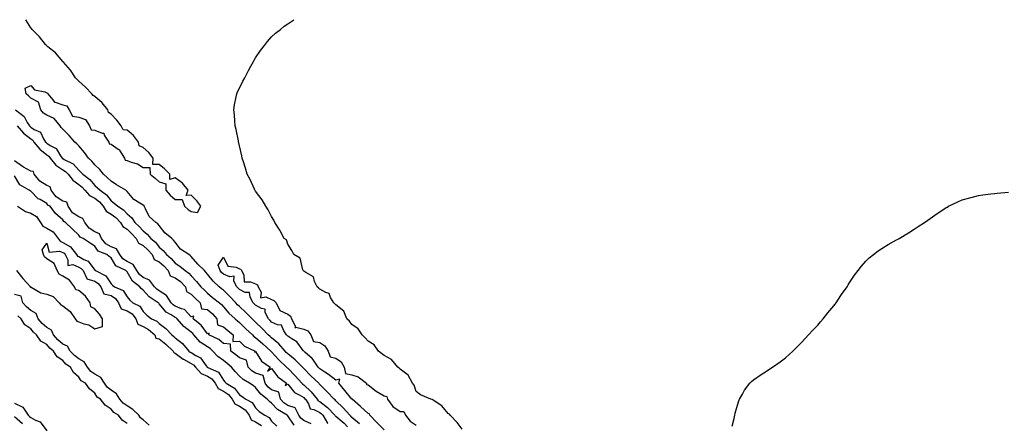
# Model space of a CAD drawing. Units: inches. Extents: x 915683 to 918323, y 7300538 to 7303178.
# Drawn here: x 916881 to 917494, y 7302927 to 7303178 of the extents above; entities that cross this region are included whole.
import ezdxf

# ---------------------------------------------------------------- set-up
doc = ezdxf.new("R2010")
doc.units = ezdxf.units.IN
doc.header["$MEASUREMENT"] = 0
doc.layers.add('Contour_91567300', color=7, linetype='Continuous', true_color=0xc041d2)

msp = doc.modelspace()

# ---------------------------------------------------------------- linework, layer by layer
at = {"layer": 'Contour_91567300'}
for points in [[(917092.8, 7302926.67, 3263), (917088.05, 7302930.63, 3263), (917087.43, 7302931.3, 3263), (917086.69, 7302931.92, 3263), (917082.65, 7302936.53, 3263), (917078.05, 7302941.02, 3263), (917077.62, 7302941.49, 3263), (917077.01, 7302941.92, 3263), (917072.72, 7302946.6, 3263), (917068.05, 7302951.15, 3263), (917067.72, 7302951.59, 3263), (917067.35, 7302951.92, 3263), (917062.54, 7302956.41, 3263), (917058.05, 7302961.01, 3263), (917057.62, 7302961.49, 3263), (917057.19, 7302961.92, 3263), (917052.6, 7302966.47, 3263), (917048.05, 7302970.18, 3263), (917047.17, 7302971.04, 3263), (917046.37, 7302971.92, 3263), (917042.45, 7302976.32, 3263), (917038.05, 7302980.09, 3263), (917037.08, 7302980.94, 3263), (917035.97, 7302981.92, 3263), (917032.05, 7302985.92, 3263), (917028.05, 7302989.77, 3263), (917026.93, 7302990.81, 3263), (917025.83, 7302991.92, 3263), (917022.01, 7302995.88, 3263), (917018.05, 7302999.52, 3263), (917016.79, 7303000.66, 3263), (917015.71, 7303001.92, 3263), (917012.04, 7303005.9, 3263), (917008.05, 7303009.72, 3263), (917006.81, 7303010.68, 3263), (917005.33, 7303011.92, 3263), (917001.59, 7303015.46, 3263), (916998.05, 7303019.82, 3263), (916997.09, 7303020.96, 3263), (916996.22, 7303021.92, 3263), (916992.03, 7303025.9, 3263), (916988.05, 7303030.78, 3263), (916987.42, 7303031.29, 3263), (916986.48, 7303031.92, 3263), (916981.38, 7303035.24, 3263), (916978.05, 7303039.6, 3263), (916977.01, 7303040.88, 3263), (916975.81, 7303041.92, 3263), (916971.49, 7303045.36, 3263), (916968.05, 7303049.92, 3263), (916967.13, 7303051, 3263), (916965.93, 7303051.92, 3263), (916961.72, 7303055.58, 3263), (916959.55, 7303060.42, 3263), (916958.67, 7303061.92, 3263), (916958.59, 7303062.46, 3263), (916958.05, 7303062.58, 3263), (916956.03, 7303063.94, 3263), (916952.25, 7303066.12, 3263), (916948.05, 7303071.23, 3263), (916947.69, 7303071.56, 3263), (916947.17, 7303071.92, 3263), (916941.43, 7303075.31, 3263), (916938.05, 7303077.48, 3263), (916935.76, 7303079.63, 3263), (916933.28, 7303081.92, 3263), (916930.99, 7303084.86, 3263), (916928.05, 7303087.8, 3263), (916926.08, 7303089.95, 3263), (916924.1, 7303091.92, 3263), (916921.47, 7303095.34, 3263), (916918.05, 7303099.58, 3263), (916916.83, 7303100.71, 3263), (916915.59, 7303101.92, 3263), (916912.04, 7303105.9, 3263), (916908.05, 7303109.92, 3263), (916907.08, 7303110.95, 3263), (916906.33, 7303111.92, 3263), (916902.64, 7303116.52, 3263), (916898.05, 7303118.56, 3263), (916896.1, 7303119.97, 3263), (916894.32, 7303121.92, 3263), (916892.94, 7303126.81, 3263), (916888.05, 7303129.21, 3263), (916886.7, 7303130.57, 3263), (916885.21, 7303131.92, 3263), (916884.58, 7303135.39, 3263), (916888.05, 7303137.12, 3263), (916890.41, 7303134.28, 3263), (916896.93, 7303133.04, 3263), (916898.05, 7303132.55, 3263), (916898.57, 7303132.44, 3263), (916898.74, 7303131.92, 3263), (916901.86, 7303128.1, 3263), (916902.76, 7303126.63, 3263), (916903.28, 7303126.69, 3263), (916908.05, 7303125.09, 3263), (916910.63, 7303124.5, 3263), (916912.02, 7303121.92, 3263), (916914.13, 7303118, 3263), (916918.05, 7303117.44, 3263), (916922.08, 7303115.95, 3263), (916924.75, 7303111.92, 3263), (916925.65, 7303109.52, 3263), (916928.05, 7303109.31, 3263), (916932.62, 7303107.35, 3263), (916933.49, 7303107.36, 3263), (916933.86, 7303106.11, 3263), (916936.59, 7303101.92, 3263), (916936.88, 7303100.76, 3263), (916938.05, 7303100.55, 3263), (916942.4, 7303097.56, 3263), (916943.26, 7303097.13, 3263), (916943.62, 7303096.35, 3263), (916946.49, 7303091.92, 3263), (916946.83, 7303090.7, 3263), (916948.05, 7303090.43, 3263), (916950.53, 7303089.44, 3263), (916954.54, 7303088.41, 3263), (916958.05, 7303086.17, 3263), (916962.22, 7303086.09, 3263), (916962.47, 7303081.92, 3263), (916965.52, 7303079.39, 3263), (916968.05, 7303077.21, 3263), (916972.14, 7303076.01, 3263), (916972.14, 7303071.92, 3263), (916974.92, 7303068.8, 3263), (916978.05, 7303066.21, 3263), (916982.29, 7303066.16, 3263), (916983.89, 7303061.92, 3263), (916986.13, 7303060, 3263), (916988.05, 7303058.8, 3263), (916991.86, 7303058.1, 3263), (916994.06, 7303061.92, 3263), (916991.49, 7303065.37, 3263), (916988.05, 7303068.76, 3263), (916984.81, 7303068.69, 3263), (916986.07, 7303071.92, 3263), (916982.45, 7303076.31, 3263), (916978.05, 7303079.59, 3263), (916974.73, 7303078.6, 3263), (916974.74, 7303081.92, 3263), (916971.42, 7303085.29, 3263), (916968.05, 7303087.98, 3263), (916964.03, 7303087.9, 3263), (916964.28, 7303091.92, 3263), (916961.49, 7303095.36, 3263), (916958.05, 7303098.49, 3263), (916955.6, 7303099.47, 3263), (916955.15, 7303101.92, 3263), (916952.05, 7303105.92, 3263), (916948.05, 7303109.37, 3263), (916945.68, 7303109.55, 3263), (916944.31, 7303111.92, 3263), (916941.59, 7303115.46, 3263), (916938.05, 7303119.33, 3263), (916936.47, 7303120.34, 3263), (916936, 7303121.92, 3263), (916932.49, 7303126.36, 3263), (916928.05, 7303130.25, 3263), (916926.97, 7303130.85, 3263), (916926.2, 7303131.92, 3263), (916922.23, 7303136.1, 3263), (916918.05, 7303139.79, 3263), (916916.93, 7303140.8, 3263), (916915.95, 7303141.92, 3263), (916912.77, 7303146.64, 3263), (916908.47, 7303151.49, 3263), (916908.11, 7303151.92, 3263), (916908.09, 7303151.96, 3263), (916908.05, 7303152, 3263), (916903.5, 7303157.37, 3263), (916898.78, 7303161.2, 3263), (916898.05, 7303161.8, 3263), (916897.99, 7303161.86, 3263), (916897.92, 7303161.92, 3263), (916897.35, 7303162.62, 3263), (916893.52, 7303167.39, 3263), (916888.87, 7303171.92, 3263), (916888.61, 7303172.48, 3263), (916888.05, 7303172.96, 3263), (916884.97, 7303178, 3263)], [(917156.66, 7302923.31, 3262), (917153.48, 7302927.35, 3262), (917149.16, 7302931.92, 3262), (917148.75, 7302932.62, 3262), (917148.05, 7302933.06, 3262), (917143.91, 7302937.78, 3262), (917138.58, 7302941.39, 3262), (917138.05, 7302941.78, 3262), (917137.92, 7302941.79, 3262), (917137.26, 7302941.92, 3262), (917130.76, 7302944.63, 3262), (917128.05, 7302946.71, 3262), (917126.8, 7302950.67, 3262), (917125.84, 7302951.92, 3262), (917123, 7302956.87, 3262), (917118.05, 7302960.71, 3262), (917117.46, 7302961.32, 3262), (917116.7, 7302961.92, 3262), (917112.74, 7302966.61, 3262), (917108.05, 7302969.03, 3262), (917106.55, 7302970.42, 3262), (917104.55, 7302971.92, 3262), (917101.85, 7302975.72, 3262), (917098.05, 7302978.04, 3262), (917096.35, 7302980.22, 3262), (917094.38, 7302981.92, 3262), (917091.91, 7302985.78, 3262), (917088.05, 7302988.36, 3262), (917086.54, 7302990.41, 3262), (917084.93, 7302991.92, 3262), (917082.91, 7302996.78, 3262), (917078.05, 7303000.6, 3262), (917077.43, 7303001.3, 3262), (917076.78, 7303001.92, 3262), (917074.73, 7303005.24, 3262), (917073.88, 7303007.75, 3262), (917071.69, 7303008.29, 3262), (917068.05, 7303010.29, 3262), (917067.27, 7303011.14, 3262), (917066.47, 7303011.92, 3262), (917064.8, 7303015.17, 3262), (917064.1, 7303017.97, 3262), (917059.3, 7303020.66, 3262), (917058.05, 7303021.6, 3262), (917057.91, 7303021.78, 3262), (917057.77, 7303021.92, 3262), (917057.48, 7303022.49, 3262), (917055.76, 7303029.63, 3262), (917051.81, 7303031.92, 3262), (917050.58, 7303034.45, 3262), (917048.05, 7303038.34, 3262), (917047.23, 7303041.1, 3262), (917045.79, 7303041.92, 3262), (917043.27, 7303046.7, 3262), (917043.12, 7303047, 3262), (917040.13, 7303051.92, 3262), (917039.45, 7303053.32, 3262), (917038.05, 7303055.51, 3262), (917035.89, 7303059.76, 3262), (917034.47, 7303061.92, 3262), (917032.16, 7303066.03, 3262), (917028.05, 7303071.41, 3262), (917027.84, 7303071.71, 3262), (917027.66, 7303071.92, 3262), (917027.31, 7303072.65, 3262), (917024.73, 7303078.6, 3262), (917022.91, 7303081.92, 3262), (917021.86, 7303085.73, 3262), (917020.47, 7303089.5, 3262), (917019.71, 7303091.92, 3262), (917019.46, 7303093.34, 3262), (917018.05, 7303099.54, 3262), (917017.63, 7303101.5, 3262), (917017.5, 7303101.92, 3262), (917017.32, 7303102.65, 3262), (917015.93, 7303109.79, 3262), (917015.36, 7303111.92, 3262), (917015.04, 7303114.93, 3262), (917014.89, 7303118.76, 3262), (917014.46, 7303121.92, 3262), (917014.92, 7303125.05, 3262), (917016.06, 7303129.94, 3262), (917016.39, 7303131.92, 3262), (917016.88, 7303133.09, 3262), (917018.05, 7303135.46, 3262), (917020.15, 7303139.82, 3262), (917021.28, 7303141.92, 3262), (917023.65, 7303146.32, 3262), (917025.19, 7303149.06, 3262), (917026.79, 7303151.92, 3262), (917027.22, 7303152.75, 3262), (917028.05, 7303154.2, 3262), (917031.14, 7303158.82, 3262), (917033.67, 7303161.92, 3262), (917035.53, 7303164.44, 3262), (917038.05, 7303167.33, 3262), (917040.42, 7303169.55, 3262), (917043.47, 7303171.92, 3262), (917045.94, 7303174.03, 3262), (917048.05, 7303175.44, 3262), (917051.89, 7303178, 3262)], [(916878.52, 7303121.92, 3264), (916884.02, 7303117.89, 3264), (916885.85, 7303114.12, 3264), (916887.23, 7303111.92, 3264), (916887.61, 7303111.48, 3264), (916888.05, 7303111.13, 3264), (916890.23, 7303109.74, 3264), (916894.13, 7303108, 3264), (916896, 7303103.97, 3264), (916897.34, 7303101.92, 3264), (916897.66, 7303101.53, 3264), (916898.05, 7303101.22, 3264), (916900.13, 7303099.84, 3264), (916903.99, 7303097.86, 3264), (916906.69, 7303093.28, 3264), (916907.67, 7303091.92, 3264), (916907.84, 7303091.71, 3264), (916908.05, 7303091.57, 3264), (916908.92, 7303091.05, 3264), (916914.54, 7303088.41, 3264), (916918.05, 7303084.4, 3264), (916919.29, 7303083.16, 3264), (916920.43, 7303081.92, 3264), (916924.81, 7303078.69, 3264), (916928.05, 7303074.85, 3264), (916929.57, 7303073.44, 3264), (916931.19, 7303071.92, 3264), (916935.3, 7303069.17, 3264), (916938.05, 7303065.4, 3264), (916940.07, 7303063.94, 3264), (916942.2, 7303061.92, 3264), (916945.88, 7303059.74, 3264), (916948.05, 7303057.35, 3264), (916950.98, 7303054.85, 3264), (916952.9, 7303051.92, 3264), (916955.59, 7303049.46, 3264), (916958.05, 7303046.58, 3264), (916960.63, 7303044.5, 3264), (916962.88, 7303041.92, 3264), (916965.68, 7303039.55, 3264), (916968.05, 7303036.61, 3264), (916970.53, 7303034.4, 3264), (916972.61, 7303031.92, 3264), (916975.59, 7303029.46, 3264), (916978.05, 7303026.57, 3264), (916980.79, 7303024.65, 3264), (916984.17, 7303021.92, 3264), (916986.5, 7303020.37, 3264), (916988.05, 7303018.66, 3264), (916991.27, 7303015.14, 3264), (916993.99, 7303011.92, 3264), (916996.01, 7303009.88, 3264), (916998.05, 7303007.87, 3264), (917001.3, 7303005.16, 3264), (917005.57, 7303001.92, 3264), (917006.91, 7303000.79, 3264), (917008.05, 7302999.49, 3264), (917011.5, 7302995.37, 3264), (917015.37, 7302991.92, 3264), (917016.78, 7302990.65, 3264), (917018.05, 7302989.66, 3264), (917021.9, 7302985.77, 3264), (917026.08, 7302981.92, 3264), (917027.06, 7302980.93, 3264), (917028.05, 7302980.37, 3264), (917032.54, 7302976.4, 3264), (917037.63, 7302971.92, 3264), (917037.81, 7302971.68, 3264), (917038.05, 7302971.49, 3264), (917042.61, 7302966.48, 3264), (917047.3, 7302961.92, 3264), (917047.63, 7302961.51, 3264), (917048.05, 7302961.19, 3264), (917052.65, 7302956.52, 3264), (917056.86, 7302951.92, 3264), (917057.42, 7302951.29, 3264), (917058.05, 7302950.89, 3264), (917062.76, 7302946.63, 3264), (917066.42, 7302941.92, 3264), (917067.07, 7302940.94, 3264), (917068.05, 7302940.44, 3264), (917072.92, 7302936.79, 3264), (917077.42, 7302931.92, 3264), (917077.66, 7302931.53, 3264), (917078.05, 7302931.33, 3264), (917081.99, 7302927.98, 3264), (917083.15, 7302927.02, 3264), (917085.19, 7302924.78, 3264)], [(916879.69, 7303111.92, 3265), (916883.59, 7303107.46, 3265), (916888.05, 7303103.91, 3265), (916889.27, 7303103.13, 3265), (916890.06, 7303101.92, 3265), (916893.69, 7303097.55, 3265), (916898.05, 7303093.98, 3265), (916899.29, 7303093.16, 3265), (916900.18, 7303091.92, 3265), (916903.7, 7303087.56, 3265), (916908.05, 7303084.64, 3265), (916909.76, 7303083.63, 3265), (916911.31, 7303081.92, 3265), (916914.37, 7303078.24, 3265), (916918.05, 7303075.53, 3265), (916920.08, 7303073.94, 3265), (916921.84, 7303071.92, 3265), (916924.73, 7303068.61, 3265), (916928.05, 7303066.96, 3265), (916930.94, 7303064.81, 3265), (916933.23, 7303061.92, 3265), (916934.94, 7303058.81, 3265), (916938.05, 7303057.05, 3265), (916941.12, 7303054.99, 3265), (916943.96, 7303051.92, 3265), (916945.42, 7303049.29, 3265), (916948.05, 7303047.65, 3265), (916951.03, 7303044.9, 3265), (916953.61, 7303041.92, 3265), (916955.12, 7303038.99, 3265), (916958.05, 7303037.55, 3265), (916961.06, 7303034.93, 3265), (916963.57, 7303031.92, 3265), (916964.98, 7303028.84, 3265), (916968.05, 7303027.42, 3265), (916971.02, 7303024.89, 3265), (916973.61, 7303021.92, 3265), (916974.79, 7303018.66, 3265), (916978.05, 7303017.54, 3265), (916981.31, 7303015.18, 3265), (916984.33, 7303011.92, 3265), (916985.02, 7303008.89, 3265), (916988.05, 7303007.33, 3265), (916990.74, 7303004.61, 3265), (916993.46, 7303001.92, 3265), (916994.35, 7302998.23, 3265), (916998.05, 7302997.75, 3265), (917001.18, 7302995.05, 3265), (917003.97, 7302991.92, 3265), (917004.32, 7302988.19, 3265), (917008.05, 7302986.95, 3265), (917010.7, 7302984.58, 3265), (917014.18, 7302981.92, 3265), (917013.91, 7302977.78, 3265), (917018.05, 7302978.05, 3265), (917021.13, 7302975, 3265), (917027.74, 7302971.92, 3265), (917027.36, 7302971.23, 3265), (917028.05, 7302971.65, 3265), (917031.8, 7302965.68, 3265), (917037.05, 7302961.92, 3265), (917035.42, 7302959.29, 3265), (917038.05, 7302961.03, 3265), (917041.94, 7302955.81, 3265), (917047.38, 7302951.92, 3265), (917046.53, 7302950.4, 3265), (917048.05, 7302951.32, 3265), (917052.34, 7302946.21, 3265), (917055.23, 7302944.74, 3265), (917058.05, 7302942.97, 3265), (917058.61, 7302942.48, 3265), (917059.04, 7302941.92, 3265), (917060.95, 7302939.02, 3265), (917062.14, 7302936.01, 3265), (917064.4, 7302935.57, 3265), (917068.05, 7302933.69, 3265), (917069.07, 7302932.94, 3265), (917070, 7302931.92, 3265), (917072.92, 7302927.05, 3265), (917072.97, 7302926.84, 3265)], [(917062.71, 7302926.59, 3265), (917058.05, 7302928.62, 3265), (917056.29, 7302930.15, 3265), (917054.97, 7302931.92, 3265), (917052.8, 7302936.67, 3265), (917048.05, 7302938.04, 3265), (917045.73, 7302939.6, 3265), (917043.57, 7302941.92, 3265), (917042.52, 7302946.39, 3265), (917038.05, 7302947.76, 3265), (917035.78, 7302949.64, 3265), (917033.92, 7302951.92, 3265), (917032.76, 7302956.63, 3265), (917028.05, 7302958.12, 3265), (917025.73, 7302959.61, 3265), (917023.39, 7302961.92, 3265), (917022.39, 7302966.26, 3265), (917018.05, 7302967.59, 3265), (917015.73, 7302969.61, 3265), (917012.63, 7302971.92, 3265), (917012.38, 7302976.25, 3265), (917008.05, 7302976.5, 3265), (917005.25, 7302979.12, 3265), (916998.96, 7302981.92, 3265), (916999.2, 7302983.07, 3265), (916998.05, 7302982.57, 3265), (916994.18, 7302988.04, 3265), (916989.09, 7302991.92, 3265), (916989.63, 7302993.5, 3265), (916988.05, 7302993.13, 3265), (916983.83, 7302997.7, 3265), (916981.91, 7302998.06, 3265), (916978.05, 7302999.73, 3265), (916976.72, 7303000.59, 3265), (916975.57, 7303001.92, 3265), (916972.56, 7303006.42, 3265), (916968.05, 7303009.32, 3265), (916966.53, 7303010.4, 3265), (916965.17, 7303011.92, 3265), (916962.05, 7303015.92, 3265), (916958.05, 7303017.67, 3265), (916955.72, 7303019.59, 3265), (916954.13, 7303021.92, 3265), (916951.93, 7303025.81, 3265), (916948.05, 7303027.62, 3265), (916945.43, 7303029.3, 3265), (916943.54, 7303031.92, 3265), (916941.56, 7303035.43, 3265), (916938.05, 7303036.71, 3265), (916934.74, 7303038.61, 3265), (916932.15, 7303041.92, 3265), (916930.91, 7303044.77, 3265), (916928.05, 7303046.04, 3265), (916924.41, 7303048.29, 3265), (916921.8, 7303051.92, 3265), (916920.57, 7303054.44, 3265), (916918.05, 7303055.38, 3265), (916914.1, 7303057.97, 3265), (916911.43, 7303061.92, 3265), (916910.58, 7303064.46, 3265), (916908.05, 7303065.16, 3265), (916903.92, 7303067.8, 3265), (916900.75, 7303071.92, 3265), (916900.26, 7303074.13, 3265), (916898.05, 7303074.87, 3265), (916893.77, 7303077.64, 3265), (916890.24, 7303081.92, 3265), (916889.75, 7303083.62, 3265), (916888.05, 7303083.84, 3265), (916883.59, 7303086.38, 3265), (916882.88, 7303086.75, 3265), (916878.05, 7303090.19, 3265)], [(917052.02, 7302925.89, 3264), (917048.05, 7302931.69, 3264), (917047.93, 7302931.79, 3264), (917047.81, 7302931.92, 3264), (917041.68, 7302935.54, 3264), (917038.05, 7302939.54, 3264), (917036.68, 7302940.55, 3264), (917035.33, 7302941.92, 3264), (917031.27, 7302945.14, 3264), (917028.05, 7302949.29, 3264), (917026.52, 7302950.39, 3264), (917024.22, 7302951.92, 3264), (917020.27, 7302954.14, 3264), (917018.05, 7302956.32, 3264), (917015.29, 7302959.17, 3264), (917013.01, 7302961.92, 3264), (917010.36, 7302964.23, 3264), (917008.05, 7302966, 3264), (917004.54, 7302968.41, 3264), (917001.4, 7302971.92, 3264), (916999.69, 7302973.55, 3264), (916998.05, 7302974.47, 3264), (916993.52, 7302977.4, 3264), (916989.64, 7302981.92, 3264), (916988.95, 7302982.82, 3264), (916988.05, 7302983.55, 3264), (916983.28, 7302987.15, 3264), (916979.25, 7302991.92, 3264), (916978.67, 7302992.54, 3264), (916978.05, 7302992.8, 3264), (916975.55, 7302994.42, 3264), (916972.3, 7302996.18, 3264), (916968.05, 7303001.35, 3264), (916967.74, 7303001.61, 3264), (916967.41, 7303001.92, 3264), (916961.72, 7303005.59, 3264), (916958.05, 7303009.81, 3264), (916956.92, 7303010.79, 3264), (916955.95, 7303011.92, 3264), (916951.45, 7303015.32, 3264), (916948.05, 7303021.21, 3264), (916947.64, 7303021.51, 3264), (916947.17, 7303021.92, 3264), (916940.99, 7303024.87, 3264), (916938.05, 7303029.89, 3264), (916936.93, 7303030.8, 3264), (916935.43, 7303031.92, 3264), (916930.1, 7303033.97, 3264), (916928.05, 7303037.04, 3264), (916925.09, 7303038.95, 3264), (916920.64, 7303041.92, 3264), (916918.83, 7303042.7, 3264), (916918.05, 7303044.07, 3264), (916913.95, 7303047.82, 3264), (916909.76, 7303051.92, 3264), (916908.61, 7303052.48, 3264), (916908.05, 7303053.57, 3264), (916903.58, 7303057.45, 3264), (916900.22, 7303061.92, 3264), (916898.76, 7303062.63, 3264), (916898.05, 7303063.71, 3264), (916893.89, 7303066.07, 3264), (916892.73, 7303066.6, 3264), (916888.05, 7303071.28, 3264), (916887.77, 7303071.64, 3264), (916887.1, 7303071.92, 3264), (916881.32, 7303075.19, 3264), (916878.05, 7303080.79, 3264)], [(917324.85, 7302925.12, 3261), (917326, 7302929.87, 3261), (917326.48, 7302931.92, 3261), (917326.74, 7302933.24, 3261), (917328.05, 7302938.17, 3261), (917328.95, 7302941.01, 3261), (917329.32, 7302941.92, 3261), (917331.17, 7302945.05, 3261), (917332.51, 7302947.47, 3261), (917335.76, 7302951.92, 3261), (917336.9, 7302953.06, 3261), (917338.05, 7302953.92, 3261), (917342.73, 7302957.24, 3261), (917344.55, 7302958.42, 3261), (917348.05, 7302960.72, 3261), (917348.76, 7302961.21, 3261), (917349.82, 7302961.92, 3261), (917354.7, 7302965.27, 3261), (917358.05, 7302967.78, 3261), (917360.22, 7302969.75, 3261), (917362.56, 7302971.92, 3261), (917368.05, 7302977.41, 3261), (917370.22, 7302979.75, 3261), (917372.39, 7302981.92, 3261), (917375.05, 7302984.92, 3261), (917378.05, 7302988.1, 3261), (917379.81, 7302990.16, 3261), (917381.36, 7302991.92, 3261), (917384.3, 7302995.67, 3261), (917388.05, 7303000.07, 3261), (917388.86, 7303001.11, 3261), (917389.49, 7303001.92, 3261), (917392.52, 7303006.39, 3261), (917392.94, 7303007.03, 3261), (917396.36, 7303011.92, 3261), (917396.96, 7303013.01, 3261), (917398.05, 7303014.67, 3261), (917400.96, 7303019.01, 3261), (917403.26, 7303021.92, 3261), (917405.25, 7303024.72, 3261), (917408.05, 7303027.82, 3261), (917410.15, 7303029.81, 3261), (917412.76, 7303031.92, 3261), (917415.71, 7303034.25, 3261), (917418.05, 7303035.75, 3261), (917421.86, 7303038.1, 3261), (917427.14, 7303041.01, 3261), (917428.05, 7303041.52, 3261), (917428.31, 7303041.66, 3261), (917428.76, 7303041.92, 3261), (917434.58, 7303045.39, 3261), (917438.05, 7303047.63, 3261), (917440.65, 7303049.32, 3261), (917444.44, 7303051.92, 3261), (917446.57, 7303053.4, 3261), (917448.05, 7303054.45, 3261), (917452.44, 7303057.53, 3261), (917455.86, 7303059.73, 3261), (917458.05, 7303061.14, 3261), (917458.55, 7303061.42, 3261), (917459.45, 7303061.92, 3261), (917465.18, 7303064.79, 3261), (917468.05, 7303065.94, 3261), (917472.69, 7303067.28, 3261), (917473.62, 7303067.49, 3261), (917478.05, 7303068.64, 3261), (917480.88, 7303069.1, 3261), (917485.78, 7303069.64, 3261), (917488.05, 7303070, 3261), (917489.81, 7303070.16, 3261), (917496.76, 7303070.63, 3261)], [(916879.79, 7303061.92, 3263), (916884.8, 7303058.67, 3263), (916888.05, 7303057.57, 3263), (916891.67, 7303055.54, 3263), (916894.04, 7303051.92, 3263), (916895.6, 7303049.48, 3263), (916898.05, 7303048.29, 3263), (916902.1, 7303045.97, 3263), (916905.15, 7303041.92, 3263), (916906.3, 7303040.17, 3263), (916908.05, 7303039.48, 3263), (916912.79, 7303036.67, 3263), (916916.65, 7303031.92, 3263), (916917.14, 7303031.01, 3263), (916918.05, 7303030.65, 3263), (916921.05, 7303028.92, 3263), (916923.89, 7303027.77, 3263), (916928.05, 7303022.2, 3263), (916928.21, 7303022.09, 3263), (916928.41, 7303021.92, 3263), (916934.84, 7303018.71, 3263), (916938.05, 7303013.67, 3263), (916939, 7303012.87, 3263), (916940.3, 7303011.92, 3263), (916945.71, 7303009.58, 3263), (916948.05, 7303005.55, 3263), (916949.7, 7303003.57, 3263), (916951.67, 7303001.92, 3263), (916955.9, 7302999.77, 3263), (916958.05, 7302996.41, 3263), (916960.37, 7302994.24, 3263), (916963.27, 7302991.92, 3263), (916966.53, 7302990.4, 3263), (916968.05, 7302989.06, 3263), (916972.08, 7302985.95, 3263), (916975.81, 7302981.92, 3263), (916977.08, 7302980.94, 3263), (916978.05, 7302980.05, 3263), (916982.65, 7302976.52, 3263), (916986.58, 7302971.92, 3263), (916987.4, 7302971.27, 3263), (916988.05, 7302970.91, 3263), (916990.78, 7302969.19, 3263), (916993.83, 7302967.7, 3263), (916997.33, 7302962.64, 3263), (916997.89, 7302961.92, 3263), (916997.97, 7302961.84, 3263), (916998.05, 7302961.8, 3263), (916998.34, 7302961.63, 3263), (917004.94, 7302958.81, 3263), (917008.05, 7302953.73, 3263), (917008.86, 7302952.73, 3263), (917009.65, 7302951.92, 3263), (917015, 7302948.86, 3263), (917018.05, 7302944.7, 3263), (917019.71, 7302943.58, 3263), (917022.02, 7302941.92, 3263), (917026.02, 7302939.89, 3263), (917028.05, 7302936.62, 3263), (917030.38, 7302934.25, 3263), (917033.72, 7302931.92, 3263), (917036.61, 7302930.47, 3263), (917038.05, 7302928.31, 3263), (917041.21, 7302925.08, 3263)], [(916879.22, 7303021.92, 3262), (916883.13, 7303017, 3262), (916885.73, 7303014.24, 3262), (916887.91, 7303011.92, 3262), (916887.78, 7303011.65, 3262), (916888.05, 7303011.79, 3262), (916888.28, 7303011.69, 3262), (916894.33, 7303008.2, 3262), (916898.05, 7303007.25, 3262), (916902.05, 7303005.92, 3262), (916905.79, 7303001.92, 3262), (916906.73, 7303000.59, 3262), (916908.05, 7303000, 3262), (916912.63, 7302996.5, 3262), (916915.7, 7302991.92, 3262), (916916.7, 7302990.57, 3262), (916918.05, 7302990.08, 3262), (916921.06, 7302988.91, 3262), (916924.28, 7302988.15, 3262), (916928.05, 7302985.73, 3262), (916932.73, 7302987.23, 3262), (916932.65, 7302991.92, 3262), (916930.96, 7302994.82, 3262), (916928.05, 7302998.25, 3262), (916925.5, 7302999.37, 3262), (916924.99, 7303001.92, 3262), (916922.16, 7303006.03, 3262), (916918.05, 7303009.63, 3262), (916916.07, 7303009.95, 3262), (916915.4, 7303011.92, 3262), (916912.19, 7303016.05, 3262), (916908.05, 7303018.45, 3262), (916905.76, 7303019.63, 3262), (916904.58, 7303021.92, 3262), (916902.56, 7303026.42, 3262), (916898.05, 7303029.35, 3262), (916896.56, 7303030.43, 3262), (916895.94, 7303031.92, 3262), (916895.09, 7303034.88, 3262), (916898.05, 7303039.06, 3262), (916899.59, 7303033.46, 3262), (916905.94, 7303034.03, 3262), (916908.05, 7303033.19, 3262), (916908.85, 7303032.72, 3262), (916909.5, 7303031.92, 3262), (916911.24, 7303028.74, 3262), (916911.17, 7303025.05, 3262), (916914.3, 7303025.66, 3262), (916918.05, 7303024.15, 3262), (916919.46, 7303023.34, 3262), (916920.64, 7303021.92, 3262), (916923, 7303016.97, 3262), (916922.92, 7303016.79, 3262), (916923.08, 7303016.88, 3262), (916928.05, 7303015.28, 3262), (916930.09, 7303013.96, 3262), (916931.61, 7303011.92, 3262), (916933.67, 7303007.55, 3262), (916938.05, 7303006.35, 3262), (916940.79, 7303004.66, 3262), (916942.79, 7303001.92, 3262), (916944.36, 7302998.23, 3262), (916948.05, 7302996.99, 3262), (916951.12, 7302994.99, 3262), (916953.43, 7302991.92, 3262), (916954.7, 7302988.57, 3262), (916958.05, 7302987.25, 3262), (916961.46, 7302985.33, 3262), (916965.24, 7302981.92, 3262), (916966.01, 7302979.89, 3262), (916968.05, 7302979.42, 3262), (916972.25, 7302976.12, 3262), (916976.81, 7302971.92, 3262), (916977.07, 7302970.94, 3262), (916978.05, 7302970.64, 3262), (916983, 7302966.86, 3262), (916983.19, 7302966.77, 3262), (916988.05, 7302964.21, 3262), (916989.45, 7302963.32, 3262), (916990.55, 7302961.92, 3262), (916994.13, 7302958, 3262), (916998.05, 7302956.31, 3262), (917000.78, 7302954.65, 3262), (917002.82, 7302951.92, 3262), (917004.74, 7302948.61, 3262), (917008.05, 7302947.02, 3262), (917011.09, 7302944.96, 3262), (917013.53, 7302941.92, 3262), (917015.16, 7302939.03, 3262), (917018.05, 7302937.62, 3262), (917021.5, 7302935.37, 3262), (917024.05, 7302931.92, 3262), (917025.33, 7302929.21, 3262), (917028.05, 7302927.9, 3262), (917031.68, 7302925.55, 3262)], [(917108.05, 7302922.98, 3262), (917103.6, 7302927.47, 3262), (917099.15, 7302931.92, 3262), (917098.96, 7302932.83, 3262), (917098.05, 7302933.01, 3262), (917093.45, 7302937.32, 3262), (917088.12, 7302941.92, 3262), (917088.12, 7302941.99, 3262), (917088.05, 7302941.99, 3262), (917083.57, 7302947.44, 3262), (917079.83, 7302951.92, 3262), (917080.61, 7302954.48, 3262), (917078.05, 7302953.76, 3262), (917073.49, 7302957.36, 3262), (917071.17, 7302958.8, 3262), (917068.05, 7302960.85, 3262), (917067.49, 7302961.36, 3262), (917066.95, 7302961.92, 3262), (917064.44, 7302965.53, 3262), (917063.38, 7302967.25, 3262), (917058.71, 7302971.27, 3262), (917058.05, 7302971.85, 3262), (917057.97, 7302971.92, 3262), (917057.63, 7302972.34, 3262), (917053.74, 7302977.6, 3262), (917050.52, 7302979.46, 3262), (917048.05, 7302981.13, 3262), (917047.68, 7302981.55, 3262), (917047.24, 7302981.92, 3262), (917045.55, 7302984.42, 3262), (917044.15, 7302988.01, 3262), (917041.73, 7302988.24, 3262), (917038.05, 7302989.95, 3262), (917037.07, 7302990.94, 3262), (917036.06, 7302991.92, 3262), (917034.12, 7302995.85, 3262), (917033.98, 7302997.85, 3262), (917031.69, 7302998.28, 3262), (917028.05, 7303000.38, 3262), (917027.29, 7303001.16, 3262), (917026.46, 7303001.92, 3262), (917024.65, 7303005.33, 3262), (917024.36, 7303008.23, 3262), (917021.57, 7303008.4, 3262), (917018.05, 7303010.18, 3262), (917017.22, 7303011.09, 3262), (917016.35, 7303011.92, 3262), (917014.51, 7303015.46, 3262), (917014.71, 7303018.58, 3262), (917011.93, 7303018.04, 3262), (917008.05, 7303019.66, 3262), (917006.9, 7303020.77, 3262), (917005.94, 7303021.92, 3262), (917004.71, 7303025.26, 3262), (917008.05, 7303030.39, 3262), (917010.81, 7303024.68, 3262), (917015.96, 7303024.01, 3262), (917018.05, 7303023.03, 3262), (917018.92, 7303022.79, 3262), (917019.29, 7303021.92, 3262), (917020.75, 7303019.22, 3262), (917020.98, 7303014.85, 3262), (917024.92, 7303015.05, 3262), (917028.05, 7303013.61, 3262), (917029.18, 7303013.05, 3262), (917029.75, 7303011.92, 3262), (917031.45, 7303008.52, 3262), (917031.14, 7303005.01, 3262), (917034.43, 7303005.53, 3262), (917038.05, 7303003.93, 3262), (917039.51, 7303003.38, 3262), (917040.87, 7303001.92, 3262), (917043.22, 7302997.09, 3262), (917048.05, 7302994.88, 3262), (917049.73, 7302993.6, 3262), (917050.41, 7302991.92, 3262), (917052.88, 7302987.09, 3262), (917052.5, 7302986.37, 3262), (917053.14, 7302986.82, 3262), (917058.05, 7302985.51, 3262), (917060.62, 7302984.49, 3262), (917062.55, 7302981.92, 3262), (917064.03, 7302977.9, 3262), (917068.05, 7302977.24, 3262), (917071.25, 7302975.12, 3262), (917073.32, 7302971.92, 3262), (917074.48, 7302968.35, 3262), (917078.05, 7302967.52, 3262), (917081.42, 7302965.29, 3262), (917083.16, 7302961.92, 3262), (917083.97, 7302957.84, 3262), (917088.05, 7302957.13, 3262), (917091.98, 7302955.85, 3262), (917097.14, 7302951.92, 3262), (917097.16, 7302951.03, 3262), (917098.05, 7302950.97, 3262), (917103.05, 7302946.92, 3262), (917108.05, 7302944.03, 3262), (917109.7, 7302943.56, 3262), (917110.12, 7302941.92, 3262), (917113.48, 7302937.35, 3262), (917118.05, 7302934.34, 3262), (917120.4, 7302934.26, 3262), (917121.32, 7302931.92, 3262), (917124.32, 7302928.19, 3262), (917128.05, 7302925.71, 3262)], [(916961.83, 7302925.71, 3262), (916958.05, 7302929.07, 3262), (916956.48, 7302930.35, 3262), (916955.33, 7302931.92, 3262), (916951.7, 7302935.57, 3262), (916948.05, 7302937.86, 3262), (916945.6, 7302939.48, 3262), (916943.62, 7302941.92, 3262), (916941.38, 7302945.25, 3262), (916938.05, 7302947.58, 3262), (916935.6, 7302949.47, 3262), (916933.9, 7302951.92, 3262), (916931.65, 7302955.52, 3262), (916928.05, 7302957.43, 3262), (916925.4, 7302959.27, 3262), (916923.38, 7302961.92, 3262), (916921.29, 7302965.15, 3262), (916918.05, 7302967.08, 3262), (916915.26, 7302969.13, 3262), (916912.7, 7302971.92, 3262), (916910.97, 7302974.84, 3262), (916908.05, 7302976.26, 3262), (916904.95, 7302978.82, 3262), (916902.24, 7302981.92, 3262), (916901.06, 7302984.94, 3262), (916898.05, 7302986.56, 3262), (916895.21, 7302989.09, 3262), (916892.77, 7302991.92, 3262), (916891.43, 7302995.3, 3262), (916888.05, 7302997.07, 3262), (916885.51, 7302999.38, 3262), (916883.05, 7303001.92, 3262), (916882.12, 7303005.99, 3262), (916878.05, 7303007.11, 3262)], [(916948.05, 7302926.76, 3263), (916945.03, 7302928.9, 3263), (916942.79, 7302931.92, 3263), (916939.72, 7302933.59, 3263), (916938.05, 7302935.85, 3263), (916934.43, 7302938.31, 3263), (916931.41, 7302941.92, 3263), (916929.42, 7302943.29, 3263), (916928.05, 7302945.62, 3263), (916924.58, 7302948.44, 3263), (916922.1, 7302951.92, 3263), (916919.55, 7302953.41, 3263), (916918.05, 7302955.65, 3263), (916914.62, 7302958.49, 3263), (916912.82, 7302961.92, 3263), (916909.98, 7302963.84, 3263), (916908.05, 7302966, 3263), (916904.49, 7302968.36, 3263), (916902.15, 7302971.92, 3263), (916899.87, 7302973.75, 3263), (916898.05, 7302975.88, 3263), (916894.26, 7302978.13, 3263), (916891.69, 7302981.92, 3263), (916889.75, 7302983.62, 3263), (916888.05, 7302985.64, 3263), (916884.34, 7302988.21, 3263), (916882.17, 7302991.92, 3263), (916880.01, 7302993.87, 3263)], [(916878.05, 7302939.53, 3263), (916883.05, 7302936.91, 3263), (916886.55, 7302931.92, 3263), (916887.34, 7302931.21, 3263), (916888.05, 7302930.62, 3263), (916890.97, 7302928.99, 3263), (916894, 7302927.88, 3263), (916898.05, 7302922.32, 3263)], [(916878.05, 7302931.26, 3262), (916882.98, 7302926.84, 3262)]]:
    msp.add_polyline3d(points, dxfattribs=at)

doc.saveas('drawing.dxf')
